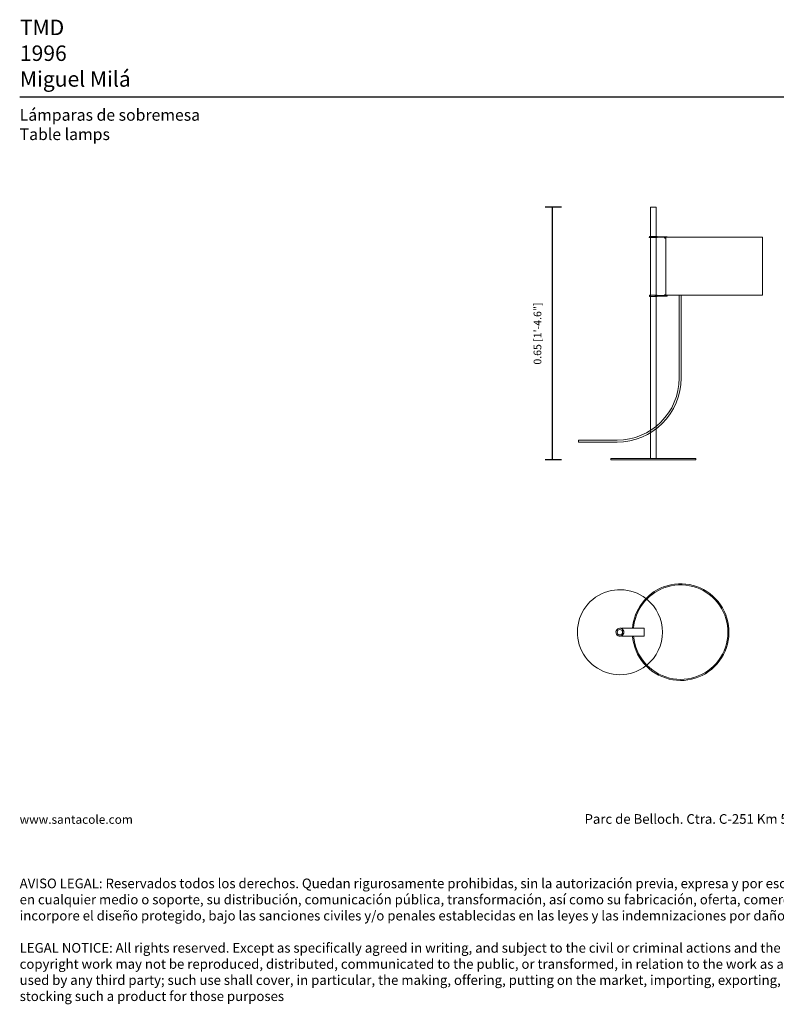
# Model space of a CAD drawing. Units: millimetres. Extents: x -0.12 to 3.47, y 0.01 to 2.56.
# Drawn here: x -0.12 to 1.83, y 0.01 to 2.56 of the extents above; entities that cross this region are included whole.
import ezdxf

# ---------------------------------------------------------------- set-up
doc = ezdxf.new("R2010")
doc.units = ezdxf.units.MM
doc.layers.add('S&C_lighting', color=8, linetype='Continuous', lineweight=0)
doc.styles.add('ARIAL', font='arial.ttf')
doc.styles.get("Standard").update_dxf_attribs({"font": 'arial.ttf'})
doc.dimstyles.new('S&C_cotas', dxfattribs={"dimtxt": 0.02, "dimasz": 0.05, "dimexe": 0.018, "dimexo": 0.08, "dimgap": 0.025, "dimtad": 1, "dimzin": 0, "dimdsep": 46, "dimtxsty": 'ARIAL', "dimblk": 'NONE', "dimcen": 0.09, "dimclrd": 256, "dimclre": 256, "dimclrt": 256, "dimazin": 0, "dimtfac": 1, "dimtofl": 0, "dimtmove": 0, "dimatfit": 3, "dimldrblk": 'NONE', "dimfxl": 1, "dimtolj": 1, "dimtzin": 0, "dimarcsym": 0})

# ---------------------------------------------------------------- blocks, each defined once
blk = doc.blocks.new('*D33')
at = {"lineweight": -2, "transparency": 16777216}
for p, q in [((1.277, 2.0747), (1.2345, 2.0747)), ((1.2525, 2.0747), (1.2525, 1.4209)), ((1.277, 1.4209), (1.2345, 1.4209))]:
    blk.add_line(p, q, dxfattribs=at)
at = {"layer": 'Defpoints', "color": 0, "transparency": 16777216}
for p in [(1.357, 2.0747), (1.2525, 1.4209), (1.357, 1.4209)]:
    blk.add_point(p, dxfattribs=at)
at = {"transparency": 16777216, "insert": (1.2147, 1.7478), "char_height": 0.02, "attachment_point": 5, "rotation": 90, "style": 'ARIAL'}
blk.add_mtext('\\A1;0.65 [1\'-4.6"]', dxfattribs=at)
blk = doc.blocks.new('_None')
blk = doc.blocks.new('*U36')
at = {"layer": 'S&C_lighting'}
for p, q in [((-0.0064, 0.6538), (-0.0064, 0.0038)), ((-0.0064, 0.6538), (0.0012, 0.6538)), ((0.0012, 0.6538), (0.0076, 0.6538)), ((0.0076, 0.0038), (0.0076, 0.6538)), ((0.0094, 0.5781), (-0.0081, 0.5781)), ((-0.0081, 0.5751), (0.0094, 0.5751)), ((0.0049, 0.576), (0.0049, 0.5772)), ((0.0049, 0.5772), (0.0343, 0.5772)), ((0.0049, 0.5772), (0.0049, 0.576)), ((0.0049, 0.5772), (0.0049, 0.5772)), ((0.0332, 0.576), (0.0049, 0.576)), ((0.0049, 0.576), (0.0049, 0.576)), ((0.03, 0.574), (0.0304, 0.574)), ((0.0304, 0.574), (0.0307, 0.5741)), ((0.0362, 0.5761), (0.0363, 0.576)), ((0.0094, 0.4259), (-0.0081, 0.4259)), ((-0.0081, 0.4229), (0.0094, 0.4229)), ((0.0049, 0.425), (0.0304, 0.425)), ((0.0049, 0.4238), (0.0049, 0.425)), ((0.0049, 0.425), (0.0049, 0.4238)), ((0.0049, 0.425), (0.0049, 0.425)), ((0.0343, 0.4238), (0.0049, 0.4238)), ((0.0049, 0.4238), (0.0049, 0.4238)), ((0.0303, 0.427), (0.03, 0.427)), ((0.0304, 0.425), (0.0307, 0.4251)), ((0.0304, 0.425), (0.0343, 0.425)), ((0.0352, 0.4256), (0.0354, 0.426)), ((0.0352, 0.4256), (0.0354, 0.426)), ((0.0352, 0.4256), (0.0352, 0.4256)), ((0.0368, 0.426), (0.0362, 0.425)), ((0.0674, 0.426), (0.0674, 0.2119)), ((0.0724, 0.2119), (0.0724, 0.426)), ((-0.1934, 0.0511), (-0.1934, 0.0486)), ((-0.0934, 0.0511), (-0.1934, 0.0511)), ((-0.1934, 0.0486), (-0.1934, 0.0461)), ((-0.1934, 0.0461), (-0.0934, 0.0461)), ((-0.1094, 0.0038), (-0.1094, 0)), ((-0.1094, 0.0038), (0.0006, 0.0038)), ((-0.1094, 0), (0, 0)), ((0, 0), (0.1106, 0)), ((0.0006, 0.0038), (0.1106, 0.0038)), ((0.1106, 0), (0.1106, 0.0038))]:
    blk.add_line(p, q, dxfattribs=at)
at = {"layer": 'S&C_lighting', "flags": 128}
for points in [[(0.0304, 0.574), (0.0303, 0.574), (0.03, 0.5741), (0.0298, 0.5742), (0.0295, 0.5745), (0.0295, 0.5746), (0.0294, 0.5748), (0.0293, 0.575), (0.0294, 0.5752), (0.0294, 0.5754), (0.0295, 0.5756), (0.0296, 0.5757), (0.0297, 0.5759), (0.0299, 0.5759), (0.0302, 0.576), (0.0305, 0.576), (0.0308, 0.5759), (0.031, 0.5757), (0.0312, 0.5755), (0.0313, 0.5751), (0.0313, 0.5749), (0.0313, 0.5747), (0.0313, 0.5746), (0.0311, 0.5744), (0.0309, 0.5742), (0.0307, 0.5741)], [(0.0304, 0.425), (0.0303, 0.425), (0.03, 0.4251), (0.0298, 0.4252), (0.0295, 0.4255), (0.0295, 0.4256), (0.0294, 0.4258), (0.0293, 0.426), (0.0294, 0.4262), (0.0294, 0.4264), (0.0295, 0.4266), (0.0296, 0.4267), (0.0297, 0.4269), (0.0299, 0.4269), (0.0302, 0.427), (0.0305, 0.427), (0.0308, 0.4269), (0.031, 0.4267), (0.0312, 0.4265), (0.0313, 0.4261), (0.0313, 0.4259), (0.0313, 0.4257), (0.0313, 0.4256), (0.0311, 0.4254), (0.0309, 0.4252), (0.0307, 0.4251)]]:
    blk.add_lwpolyline(points, dxfattribs=at)
at = {"layer": 'S&C_lighting'}
blk.add_lwpolyline([(0.2828, 0.426), (0.0328, 0.426), (0.0328, 0.576), (0.2828, 0.576)], close=True, dxfattribs=at)
for centre, radius, start, end in [((-0.0081, 0.5766), 0.0015, 90, 270), ((0.0094, 0.5766), 0.0015, 23.5782, 90), ((0.0094, 0.5766), 0.0015, 270, 336.4218), ((0.03, 0.575), 0.001, 90, 270), ((0.0304, 0.575), 0.000994, 270.0007, 285.7031), ((0.0343, 0.575), 0.0022, 28.0351, 90), ((-0.0081, 0.4244), 0.0015, 90, 270), ((0.0094, 0.4244), 0.0015, 23.5782, 90), ((0.0094, 0.4244), 0.0015, 270, 336.4218), ((0.03, 0.426), 0.001, 90, 270), ((0.0304, 0.426), 0.000994, 270.0007, 285.7031), ((0.0343, 0.426), 0.001, 270, 331.9649), ((0.0343, 0.426), 0.001, 270, 331.9649), ((0.0343, 0.426), 0.0022, 270, 331.9649), ((-0.0934, 0.2119), 0.1658, 270, 0), ((-0.0934, 0.2119), 0.1608, 270, 0)]:
    blk.add_arc(centre, radius, start, end, dxfattribs=at)
for p in [(-0.0095, 0.576), (0.0328, 0.576), (-0.0064, 0.426)]:
    blk.add_point(p, dxfattribs=at)
blk = doc.blocks.new('S&C_TMD table lamp')
at = {"layer": 'S&C_lighting'}
for p, q in [((0.0042, 0.0093), (0.0042, 0.01)), ((0.0042, 0.01), (0.0627, 0.01)), ((0.0336, 0.01), (0.0356, 0.01)), ((0.0627, 0.01), (0.0627, -0.0101)), ((0.0043, -0.01), (0.0043, -0.0093)), ((0.0043, -0.01), (0.0627, -0.0101))]:
    blk.add_line(p, q, dxfattribs=at)
blk.add_circle((0, 0), 0.007, dxfattribs=at)
for centre, radius, start, end in [((0, 0), 0.11, 52.2798, 270), ((0.1571, 0.0001), 0.125, 184.6208, 110.7352), ((0.1571, 0.0001), 0.125, 110.7352, 175.4436), ((0.1571, 0.0001), 0.1222, 184.7242, 110.7352), ((0.1571, 0.0001), 0.1223, 110.7352, 175.3402), ((0, 0), 0.11, 52.1488, 52.175), ((0, 0), 0.11, 309.2241, 50.8403), ((0, 0), 0.0102, 90.0322, 294.5285), ((0, 0), 0.0103, 65.5359, 90.0322), ((0, 0), 0.0102, 294.5285, 65.5359), ((0, 0), 0.11, 270, 307.7846), ((0, 0), 0.11, 307.8894, 307.9156)]:
    blk.add_arc(centre, radius, start, end, dxfattribs=at)

msp = doc.modelspace()

# ---------------------------------------------------------------- linework, layer by layer
msp.add_lwpolyline([(-0.1245, 2.3605), (3.4656, 2.3605)])

# ---------------------------------------------------------------- block references
for name, p in [('*U36', (1.5138, 1.4209)), ('S&C_TMD table lamp', (1.4279, 0.9754))]:
    msp.add_blockref(name, p)

# ---------------------------------------------------------------- texts
at = {"attachment_point": 1}
for s, width, insert, char_height in [('{\\fArial|b1|i0|c0|p34;TMD\\P}1996\\PMiguel Milá', 1.94203, (-0.124, 2.5598), 0.04), ('{\\fArial|b1|i0|c0|p34;Lámparas de sobremesa\\P}Table lamps', 1.94203, (-0.1246, 2.3284), 0.03), ('{\\H0.9x;www.santacole.com   }^I^I^I      ^I^I^I^I^I^I^I^I^I^I^I ^I^I^I^I^I^I       Parc de Belloch. Ctra. C-251 Km 5,6 E-08430 La Roca (Barcelona)\\P\\P\\P\\PAVISO LEGAL: Reservados todos los derechos. Quedan rigurosamente prohibidas, sin la autorización previa, expresa y por escrito de los titulares de derechos, la reproducción total o parcial de la/s presente/s obra/s en cualquier medio o soporte, su distribución, comunicación pública, transformación, así como su fabricación, oferta, comercialización, importación, exportación o uso y almacenamiento de un producto que incorpore el diseño protegido, bajo las sanciones civiles y/o penales establecidas en las leyes y las indemnizaciones por daños y perjuicios que corresponda. \\P\\PLEGAL NOTICE: All rights reserved. Except as specifically agreed in writing, and subject to the civil or criminal actions and the corresponding compensation for damages, the following acts are prohibited: (1) the copyright work may not be reproduced, distributed, communicated to the public, or transformed, in relation to the work as a whole or any part of it, either directly or indirectly; (2) the protected design may not be used by any third party; such use shall cover, in particular, the making, offering, putting on the market, importing, exporting, or using of a product in which the design is incorporated or to which it is applied, or stocking such a product for those purposes', 3.417742, (-0.1246, 0.5047), 0.025)]:
    msp.add_mtext_dynamic_manual_height_columns(s, width=width, gutter_width=12.5, heights=[0], dxfattribs=dict(at, insert=insert, char_height=char_height))

# ---------------------------------------------------------------- dimensions: what is measured, and where the dimension line sits
dim = msp.add_linear_dim(base=(1.2525, 1.4209), p1=(1.357, 2.0747), p2=(1.357, 1.4209), angle=90, dimstyle='S&C_cotas')
dim.commit()
dim.dimension.update_dxf_attribs({"geometry": '*D33', "text_midpoint": (1.2147, 1.7478)})

doc.saveas('drawing.dxf')
